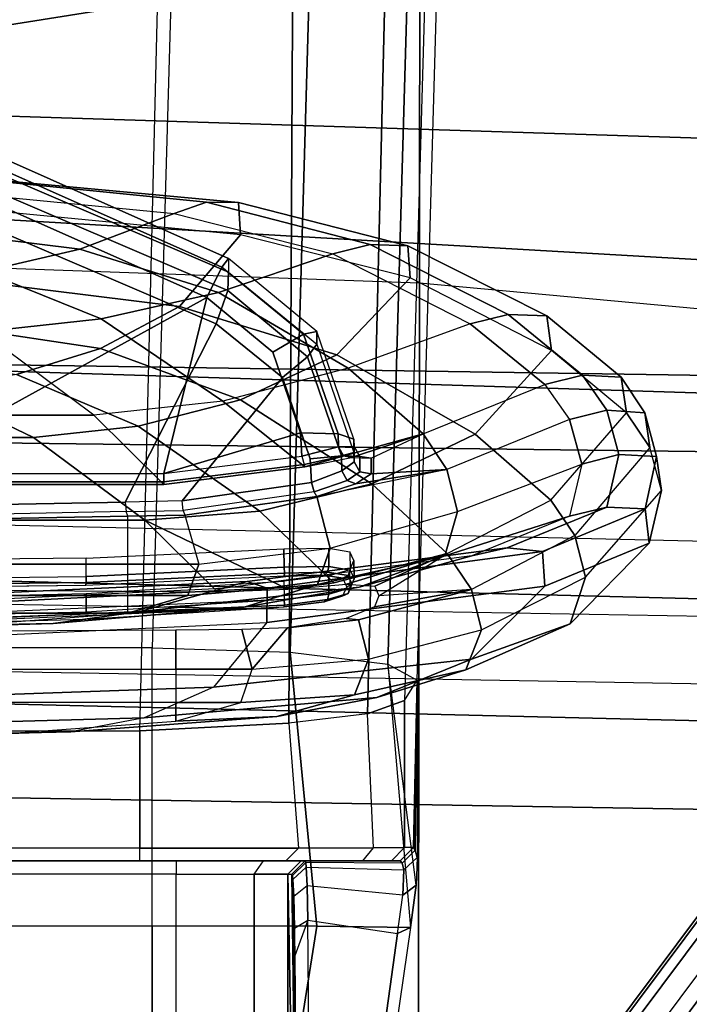
# Model space of a CAD drawing. Units: inches. Extents: x -21 to 130, y -6 to 116.
# Drawn here: x 31 to 32, y 109 to 110 of the extents above; entities that cross this region are included whole.
import ezdxf

# ---------------------------------------------------------------- set-up
doc = ezdxf.new("R2010")
doc.units = ezdxf.units.IN
doc.header["$MEASUREMENT"] = 0
for name, color, linetype in [('SEAT-BACK', 5, 'Continuous'), ('SEAT-BASE', 5, 'Continuous'), ('SEAT-FABRIC', 5, 'Continuous'), ('SEAT-FRAME', 5, 'Continuous'), ('SEAT-LUMBAR', 5, 'Continuous'), ('SEAT-SEATPAD', 5, 'Continuous')]:
    doc.layers.add(name, color=color, linetype=linetype)

# ---------------------------------------------------------------- blocks, each defined once
blk = doc.blocks.new('1LINO_CHAIR_STD_ARMS_1T')
at = {"layer": 'SEAT-BACK'}
for points in [[(-5.9541, 0, 17.9594), (-5.5665, 0, 18.8357), (-5.4804, 2.7023, 18.8284), (-5.8812, 2.7044, 17.9617)], [(-5.5665, 0, 18.8357), (-5.1886, 0, 19.8372), (-5.1038, 2.6969, 19.8263), (-5.4804, 2.7023, 18.8284)], [(-5.1886, 0, 19.8372), (-4.8703, 0, 20.899), (-4.8017, 2.6893, 20.8929), (-5.1038, 2.6969, 19.8263)], [(-4.8703, 0, 20.899), (-4.5378, 0, 23.0461), (-4.4934, 2.6749, 23.0441), (-4.8017, 2.6893, 20.8929)], [(-5.1357, 2.6688, 28.1906), (-5.1766, 0, 28.1944), (-5.8148, 0, 30.7166), (-5.7858, 2.669, 30.7112)], [(-4.6221, 2.6674, 25.6397), (-4.6869, 0, 25.6398), (-5.1766, 0, 28.1944), (-5.1357, 2.6688, 28.1906)], [(-4.4934, 2.6749, 23.0441), (-4.5378, 0, 23.0461), (-4.6869, 0, 25.6398), (-4.6221, 2.6674, 25.6397)]]:
    blk.add_3dface(points, dxfattribs=at)
at = {"layer": 'SEAT-BASE'}
for points in [[(-10.564, 8.2962, 3.6812), (-1.2252, 1.6271, 6.348), (-1.2567, 1.61, 6.4208), (-10.5961, 8.2789, 3.7558)], [(-1.2252, 1.6271, 6.348), (-1.1889, 1.7126, 4.5591), (-10.3646, 8.1882, 2.8643), (-10.564, 8.2962, 3.6812)], [(-10.5961, 8.2789, 3.7558), (-1.2567, 1.61, 6.4208), (-1.3038, 1.5544, 6.4564), (-10.6442, 8.2215, 3.7913)], [(-1.3038, 1.5544, 6.4564), (-10.6442, 8.2215, 3.7913), (-10.7601, 8.0619, 3.8045), (-1.4479, 1.356, 6.4769)], [(-1.1889, 1.7126, 4.5591), (-1.1911, 1.7095, 4.4861), (-10.2114, 8.0737, 2.8364), (-10.3646, 8.1882, 2.8643)], [(-1.1911, 1.7095, 4.4861), (-10.2114, 8.0737, 2.8364), (-10.2161, 8.0591, 2.805), (-1.1959, 1.6949, 4.4547)], [(-1.4479, 1.356, 6.4769), (-10.7601, 8.0619, 3.8045), (-10.8763, 7.9021, 3.809), (-1.5925, 1.157, 6.4838)], [(-1.1959, 1.6949, 4.4547), (-10.2161, 8.0591, 2.805), (-10.2336, 8.0316, 2.7922), (-1.2131, 1.6672, 4.4418)], [(-1.9605, 0.6385, 4.4418), (-1.2131, 1.6672, 4.4418), (-10.2336, 8.0316, 2.7922), (-10.8009, 7.2509, 2.7922)], [(-1.7371, 0.958, 6.4769), (-10.9924, 7.7422, 3.8045), (-10.8763, 7.9021, 3.809), (-1.5925, 1.157, 6.4838)], [(-1.8812, 0.7597, 6.4564), (-11.1083, 7.5827, 3.7913), (-10.9924, 7.7422, 3.8045), (-1.7371, 0.958, 6.4769)], [(-11.1481, 7.5192, 3.7558), (-1.9195, 0.6977, 6.4208), (-1.8812, 0.7597, 6.4564), (-11.1083, 7.5827, 3.7913)], [(-11.1546, 7.4833, 3.6812), (-1.9261, 0.6624, 6.348), (-1.9195, 0.6977, 6.4208), (-11.1481, 7.5192, 3.7558)], [(-11.1546, 7.4833, 3.6812), (-10.9903, 7.327, 2.8643), (-1.9962, 0.6015, 4.5591), (-1.9261, 0.6624, 6.348)], [(-10.9903, 7.327, 2.8643), (-10.8341, 7.2166, 2.8364), (-1.9939, 0.6046, 4.4861), (-1.9962, 0.6015, 4.5591)], [(-1.9815, 0.6136, 4.4547), (-10.8216, 7.2257, 2.805), (-10.8009, 7.2509, 2.7922), (-1.9605, 0.6385, 4.4418)], [(-1.9939, 0.6046, 4.4861), (-10.8341, 7.2166, 2.8364), (-10.8216, 7.2257, 2.805), (-1.9815, 0.6136, 4.4547)]]:
    blk.add_3dface(points, dxfattribs=at)
at = {"layer": 'SEAT-FABRIC'}
for points in [[(-5.7769, 3.878, 16.3316), (-6.0228, 1.947, 16.31), (-5.7561, 1.9464, 16.0151), (-5.4327, 4.0204, 16.003)], [(-5.0991, 3.878, 18.2598), (-5.6751, 3.878, 17.9504), (-5.8634, 1.9437, 17.8622), (-5.2773, 1.9432, 18.1743)], [(-3.6214, 1.9406, 18.5325), (-5.2773, 1.9432, 18.1743), (-5.0991, 3.878, 18.2598), (-3.5277, 3.878, 18.6104)], [(-5.2773, 1.9432, 18.1743), (-5.8634, 1.9437, 17.8622), (-5.9326, 0, 17.8305), (-5.3463, 0, 18.1435)], [(-3.66, 0, 18.505), (-5.3463, 0, 18.1435), (-5.2773, 1.9432, 18.1743), (-3.6214, 1.9406, 18.5325)]]:
    blk.add_3dface(points, dxfattribs=at)
at = {"layer": 'SEAT-FRAME'}
for points in [[(-4.9701, 2.3015, 24.5315), (-5.0341, 2.2843, 25.0983), (-5.0851, 2.2767, 25.1105), (-5.0205, 2.2942, 24.5425)], [(-4.9037, 2.1733, 25.0948), (-4.8422, 2.1888, 24.5146), (-4.9701, 2.3015, 24.5315), (-5.0341, 2.2843, 25.0983)], [(-4.8923, 2.2829, 23.8425), (-4.9701, 2.3015, 24.5315), (-5.0205, 2.2942, 24.5425), (-4.9431, 2.2773, 23.8503)], [(-4.7732, 2.1661, 23.8403), (-4.8422, 2.1888, 24.5146), (-4.9701, 2.3015, 24.5315), (-4.8923, 2.2829, 23.8425)], [(-5.0205, 2.2942, 24.5425), (-5.0851, 2.2767, 25.1105), (-5.089, 2.2205, 25.1103), (-5.0233, 2.2383, 24.5354)], [(-4.9431, 2.2773, 23.8503), (-5.0205, 2.2942, 24.5425), (-5.0233, 2.2383, 24.5354), (-4.9455, 2.2207, 23.8478)], [(-5.0851, 2.2767, 25.1105), (-5.1377, 2.2416, 25.5586), (-5.1409, 2.1846, 25.5629), (-5.089, 2.2205, 25.1103)], [(-5.0341, 2.2843, 25.0983), (-5.0852, 2.2495, 25.5508), (-5.1377, 2.2416, 25.5586), (-5.0851, 2.2767, 25.1105)], [(-4.9037, 2.1733, 25.0948), (-4.9558, 2.1378, 25.5615), (-5.0852, 2.2495, 25.5508), (-5.0341, 2.2843, 25.0983)], [(-4.8801, 2.1251, 23.2887), (-4.9431, 2.2773, 23.8503), (-4.9455, 2.2207, 23.8478), (-4.8854, 2.0731, 23.3074)], [(-4.8289, 2.1286, 23.2807), (-4.8923, 2.2829, 23.8425), (-4.9431, 2.2773, 23.8503), (-4.8801, 2.1251, 23.2887)], [(-4.7209, 2.0203, 23.3103), (-4.7732, 2.1661, 23.8403), (-4.8923, 2.2829, 23.8425), (-4.8289, 2.1286, 23.2806)], [(-5.0852, 2.2495, 25.5508), (-5.1772, 2.1388, 26.3656), (-5.2286, 2.1317, 26.3562), (-5.1377, 2.2416, 25.5586)], [(-5.0538, 2.0256, 26.3844), (-4.9558, 2.1378, 25.5615), (-5.0852, 2.2495, 25.5508), (-5.1772, 2.1388, 26.3656)], [(-5.1377, 2.2416, 25.5586), (-5.2286, 2.1317, 26.3562), (-5.2305, 2.0742, 26.3587), (-5.1409, 2.1846, 25.5629)], [(-5.0233, 2.2383, 24.5354), (-5.089, 2.2205, 25.1103), (-5.0751, 2.165, 25.11), (-5.0093, 2.1834, 24.5272)], [(-4.9455, 2.2207, 23.8478), (-5.0233, 2.2383, 24.5354), (-5.0093, 2.1834, 24.5272), (-4.9322, 2.165, 23.8449)], [(-5.089, 2.2205, 25.1103), (-5.1409, 2.1846, 25.5629), (-5.1269, 2.1285, 25.569), (-5.0751, 2.165, 25.11)], [(-4.8854, 2.0731, 23.3074), (-4.9455, 2.2207, 23.8478), (-4.9322, 2.165, 23.8449), (-4.8734, 2.0207, 23.3243)], [(-4.8236, 2.0201, 25.0915), (-4.7642, 2.035, 24.5005), (-4.8422, 2.1888, 24.5146), (-4.9037, 2.1733, 25.0948)], [(-4.7048, 2.0118, 23.8475), (-4.7642, 2.035, 24.5005), (-4.8422, 2.1888, 24.5146), (-4.7732, 2.1661, 23.8403)], [(-5.1409, 2.1846, 25.5629), (-5.2305, 2.0742, 26.3587), (-5.2169, 2.018, 26.3664), (-5.1269, 2.1285, 25.569)], [(-5.0013, 1.9835, 25.0869), (-4.9393, 1.9995, 24.5038), (-5.0092, 2.1834, 24.5272), (-5.0751, 2.165, 25.11)], [(-5.0092, 2.1834, 24.5272), (-4.9322, 2.165, 23.8449), (-4.8737, 1.9809, 23.8562), (-4.9393, 1.9995, 24.5038)], [(-4.8236, 2.0201, 25.0915), (-4.877, 1.9841, 25.5708), (-4.9558, 2.1378, 25.5615), (-4.9037, 2.1733, 25.0948)], [(-5.1269, 2.1285, 25.569), (-5.0751, 2.165, 25.11), (-5.0013, 1.9835, 25.0869), (-5.0542, 1.9484, 25.5591)], [(-4.9322, 2.165, 23.8449), (-4.8734, 2.0207, 23.3243), (-4.8272, 1.8539, 23.3801), (-4.8737, 1.9809, 23.8562)], [(-4.6643, 1.8798, 23.357), (-4.7048, 2.0118, 23.8475), (-4.7732, 2.1661, 23.8403), (-4.7209, 2.0203, 23.3103)], [(-5.2286, 2.1317, 26.3562), (-5.3323, 1.9257, 27.2971), (-5.334, 1.8703, 27.287), (-5.2305, 2.0742, 26.3587)], [(-5.1772, 2.1388, 26.3656), (-5.2847, 1.9291, 27.3173), (-5.3323, 1.9257, 27.2971), (-5.2286, 2.1317, 26.3562)], [(-5.1772, 2.1388, 26.3656), (-5.2847, 1.9291, 27.3173), (-5.1711, 1.8208, 27.3104), (-5.0538, 2.0256, 26.3844)], [(-5.1511, 1.8377, 26.375), (-5.0542, 1.9484, 25.5591), (-5.1269, 2.1285, 25.569), (-5.2169, 2.018, 26.3664)], [(-4.98, 1.8724, 26.3956), (-4.877, 1.9841, 25.5708), (-4.9558, 2.1378, 25.5615), (-5.0538, 2.0256, 26.3844)], [(-4.775, 1.717, 22.8037), (-4.8289, 2.1286, 23.2807), (-4.8801, 2.1251, 23.2887), (-4.8256, 1.7176, 22.8152)], [(-4.6794, 1.6383, 22.8645), (-4.7209, 2.0203, 23.3103), (-4.8289, 2.1286, 23.2806), (-4.775, 1.717, 22.8037)], [(-4.8256, 1.7176, 22.8152), (-4.8801, 2.1251, 23.2887), (-4.8854, 2.0731, 23.3074), (-4.8359, 1.6882, 22.8583)], [(-5.2305, 2.0742, 26.3587), (-5.334, 1.8703, 27.287), (-5.3204, 1.815, 27.2827), (-5.2169, 2.018, 26.3664)], [(-4.8359, 1.6882, 22.8583), (-4.8854, 2.0731, 23.3074), (-4.8734, 2.0207, 23.3243), (-4.8251, 1.6513, 22.8969)], [(-5.0538, 2.0256, 26.3844), (-5.1711, 1.8208, 27.3104), (-5.1044, 1.6783, 27.284), (-4.98, 1.8724, 26.3956)], [(-5.3204, 1.815, 27.2827), (-5.2169, 2.018, 26.3664), (-5.1511, 1.8377, 26.375), (-5.263, 1.6455, 27.2595)], [(-4.8734, 2.0207, 23.3243), (-4.8252, 1.6513, 22.897), (-4.7906, 1.5272, 22.9948), (-4.8272, 1.8539, 23.3801)], [(-4.634, 1.5354, 22.9504), (-4.6643, 1.8798, 23.357), (-4.7209, 2.0203, 23.3103), (-4.6794, 1.6383, 22.8645)], [(-4.9615, 1.7911, 25.222), (-4.8852, 1.8108, 24.4776), (-4.9393, 1.9995, 24.5038), (-5.0013, 1.9835, 25.0869)], [(-4.9393, 1.9995, 24.5038), (-4.8737, 1.9809, 23.8562), (-4.8314, 1.7924, 23.8664), (-4.8852, 1.8108, 24.4776)], [(-4.6899, 1.9395, 14.4973), (-6.1878, 1.9825, 14.3265), (-6.2138, 1.9396, 14.5328), (-4.7135, 1.8965, 14.7038)], [(-4.6597, 1.9211, 14.232), (-4.6899, 1.9395, 14.4973), (-6.1878, 1.9825, 14.3265), (-6.1674, 1.9646, 14.0603)], [(-5.0542, 1.9484, 25.5591), (-5.0013, 1.9835, 25.0869), (-4.9951, 1.8717, 25.3165), (-5.0179, 1.8717, 25.4819)], [(-4.9803, 1.8486, 25.254), (-4.9803, 1.8486, 25.254), (-4.9951, 1.8717, 25.3165), (-5.0013, 1.9835, 25.0869)], [(-5.0013, 1.9835, 25.0869), (-5.0013, 1.9835, 25.0869), (-4.9615, 1.7911, 25.222), (-4.9803, 1.8486, 25.254)], [(-4.8737, 1.9809, 23.8562), (-4.8272, 1.8539, 23.3801), (-4.7977, 1.6836, 23.4365), (-4.8314, 1.7924, 23.8664)], [(-4.6597, 1.9211, 14.232), (-4.6399, 1.8661, 14.0579), (-6.1497, 1.9025, 13.8743), (-6.1674, 1.9646, 14.0603)], [(-4.7135, 1.8965, 14.7038), (-6.2138, 1.9396, 14.5328), (-6.2394, 1.7951, 14.6862), (-4.7311, 1.7518, 14.8581)], [(-5.1022, 1.6519, 26.3798), (-5.0053, 1.7736, 25.5837), (-5.0542, 1.9484, 25.5591), (-5.1511, 1.8377, 26.375)], [(-5.0193, 1.8425, 25.5527), (-5.0193, 1.8425, 25.5527), (-5.0179, 1.8717, 25.4819), (-5.0542, 1.9484, 25.5591)], [(-5.0542, 1.9484, 25.5591), (-5.0542, 1.9484, 25.5591), (-5.0053, 1.7736, 25.5837), (-5.0193, 1.8425, 25.5527)], [(-4.6899, 1.9395, 14.4973), (-4.4275, 1.9395, 14.5173), (-4.3866, 1.9383, 14.5873), (-4.7135, 1.8965, 14.7038)], [(-4.3237, 1.9298, 14.6379), (-4.3237, 1.9298, 14.6379), (-4.3866, 1.9383, 14.5873), (-4.7135, 1.8965, 14.7038)], [(-4.4422, 1.9342, 14.4389), (-4.4422, 1.9211, 14.2494), (-4.6597, 1.9211, 14.232), (-4.6899, 1.9395, 14.4973)], [(-4.4385, 1.9369, 14.4788), (-4.4385, 1.9369, 14.4788), (-4.4422, 1.9342, 14.4389), (-4.6899, 1.9395, 14.4973)], [(-4.6899, 1.9395, 14.4973), (-4.6899, 1.9395, 14.4973), (-4.4275, 1.9395, 14.5173), (-4.4385, 1.9369, 14.4788)], [(-4.4385, 1.9369, 14.4788), (-4.4192, 1.9173, 14.4765), (-4.4092, 1.9199, 14.5115), (-4.4275, 1.9395, 14.5173)], [(-4.4092, 1.9199, 14.5115), (-4.4275, 1.9395, 14.5173), (-4.3866, 1.9383, 14.5873), (-4.3715, 1.9187, 14.5725)], [(-4.3148, 1.9107, 14.6158), (-4.3715, 1.9187, 14.5725), (-4.3866, 1.9383, 14.5873), (-4.3237, 1.9298, 14.6379)], [(-5.3323, 1.9257, 27.2971), (-5.3962, 1.6752, 27.8636), (-5.3966, 1.628, 27.8355), (-5.334, 1.8703, 27.287)], [(-5.2847, 1.9291, 27.3173), (-5.3485, 1.678, 27.8825), (-5.3962, 1.6752, 27.8636), (-5.3323, 1.9257, 27.2971)], [(-5.2847, 1.9291, 27.3173), (-5.3485, 1.678, 27.8824), (-5.2423, 1.5881, 27.8495), (-5.1711, 1.8208, 27.3104)], [(-4.7135, 1.8965, 14.7038), (-4.3237, 1.9298, 14.6379), (-4.3257, 1.7912, 14.8555), (-4.7311, 1.7518, 14.8581)], [(-4.4225, 1.9145, 14.4402), (-4.4422, 1.9342, 14.4389), (-4.4385, 1.9369, 14.4788), (-4.4192, 1.9173, 14.4765)], [(-4.4422, 1.9211, 14.2494), (-4.4225, 1.9015, 14.2508), (-4.4225, 1.9145, 14.4402), (-4.4422, 1.9342, 14.4389)], [(-4.3237, 1.9298, 14.6379), (-3.9972, 1.8825, 14.7554), (-3.9984, 1.7395, 14.893), (-4.3257, 1.7912, 14.8555)], [(-4.3148, 1.9107, 14.6158), (-4.3237, 1.9298, 14.6379), (-3.9972, 1.8825, 14.7554), (-3.9912, 1.8657, 14.7263)], [(-4.4418, 1.8753, 14.0902), (-4.6399, 1.8661, 14.0579), (-4.6597, 1.9211, 14.232), (-4.4422, 1.9211, 14.2494)], [(-4.4225, 1.8595, 14.1024), (-4.4418, 1.8753, 14.0902), (-4.4422, 1.9211, 14.2494), (-4.4225, 1.9015, 14.2508)], [(-4.4225, 1.7741, 14.4402), (-4.4225, 1.9145, 14.4402), (-4.4192, 1.9173, 14.4765), (-4.4201, 1.7748, 14.471)], [(-4.4225, 1.7679, 14.2019), (-4.4225, 1.9015, 14.2508), (-4.4225, 1.9145, 14.4402), (-4.4225, 1.7741, 14.4402)], [(-4.4192, 1.9173, 14.4765), (-4.4201, 1.7748, 14.471), (-4.413, 1.7755, 14.5008), (-4.4092, 1.9199, 14.5115)], [(-4.413, 1.7755, 14.5008), (-4.4092, 1.9199, 14.5115), (-4.3715, 1.9187, 14.5725), (-4.3855, 1.7768, 14.5552)], [(-4.3715, 1.9187, 14.5725), (-4.3855, 1.7768, 14.5552), (-4.3348, 1.7779, 14.6041), (-4.3148, 1.9107, 14.6158)], [(-3.9912, 1.8657, 14.7263), (-3.9952, 1.781, 14.725), (-4.3348, 1.7779, 14.6041), (-4.3148, 1.9107, 14.6158)], [(-4.626, 1.7498, 13.9355), (-6.1427, 1.7577, 13.7409), (-6.1497, 1.9025, 13.8743), (-4.6399, 1.8661, 14.0579)], [(-4.4225, 1.8595, 14.1024), (-4.4225, 1.8595, 14.1024), (-4.4225, 1.7679, 14.2019), (-4.4225, 1.9015, 14.2508)], [(-5.334, 1.8703, 27.287), (-5.3966, 1.628, 27.8355), (-5.3802, 1.5798, 27.8127), (-5.3204, 1.815, 27.2827)], [(-5.0193, 1.8425, 25.5527), (-5.0179, 1.8717, 25.4819), (-5.0206, 1.8547, 25.4815), (-5.0214, 1.8308, 25.5416)], [(-5.0179, 1.8717, 25.4819), (-4.9951, 1.8717, 25.3165), (-4.9979, 1.8548, 25.3161), (-5.0206, 1.8547, 25.4815)], [(-4.9951, 1.8717, 25.3165), (-4.9803, 1.8487, 25.2541), (-4.985, 1.836, 25.2632), (-4.9979, 1.8548, 25.3161)], [(-4.626, 1.7498, 13.9355), (-4.4414, 1.7641, 13.9609), (-4.4418, 1.8753, 14.0902), (-4.6399, 1.8661, 14.0579)], [(-4.4414, 1.7641, 13.9609), (-4.4225, 1.7454, 13.9716), (-4.4225, 1.8595, 14.1024), (-4.4418, 1.8753, 14.0902)], [(-5.0206, 1.8547, 25.4815), (-4.9979, 1.8548, 25.3161), (-5.0128, 1.8465, 25.3141), (-5.0355, 1.8464, 25.4794)], [(-5.0214, 1.8308, 25.5416), (-5.0206, 1.8547, 25.4815), (-5.0355, 1.8464, 25.4794), (-5.0349, 1.8233, 25.5363)], [(-4.9979, 1.8548, 25.3161), (-4.985, 1.836, 25.2632), (-4.9993, 1.8284, 25.2644), (-5.0128, 1.8465, 25.3141)], [(-4.8272, 1.8539, 23.3801), (-4.7906, 1.5272, 22.9948), (-4.7733, 1.4009, 23.0947), (-4.7977, 1.6836, 23.4365)], [(-4.4225, 1.7454, 13.9716), (-4.4225, 1.712, 14.0742), (-4.4225, 1.7679, 14.2019), (-4.4225, 1.8595, 14.1024)], [(-5.263, 1.6455, 27.2595), (-5.1511, 1.8377, 26.375), (-5.1022, 1.6519, 26.3798), (-5.224, 1.4717, 27.2305)], [(-5.2055, 1.7912, 25.4521), (-5.1866, 1.7911, 25.2928), (-5.0263, 1.8458, 25.3131), (-5.046, 1.8458, 25.4776)], [(-5.046, 1.8458, 25.4776), (-5.2055, 1.7912, 25.452), (-5.2015, 1.7715, 25.5077), (-5.0543, 1.8227, 25.5325)], [(-5.1866, 1.7911, 25.2929), (-5.0263, 1.8458, 25.3131), (-5.0215, 1.8275, 25.263), (-5.1679, 1.7776, 25.2443)], [(-5.0355, 1.8464, 25.4794), (-5.046, 1.8458, 25.4776), (-5.0543, 1.8227, 25.5325), (-5.0349, 1.8233, 25.5363)], [(-5.0128, 1.8465, 25.3141), (-5.0263, 1.8458, 25.3131), (-5.046, 1.8458, 25.4776), (-5.0355, 1.8464, 25.4794)], [(-5.0263, 1.8458, 25.3131), (-5.0128, 1.8465, 25.3141), (-4.9993, 1.8284, 25.2644), (-5.0215, 1.8275, 25.263)], [(-5.0053, 1.7736, 25.5837), (-5.0193, 1.8425, 25.5527), (-5.0214, 1.8308, 25.5416), (-5.0087, 1.7722, 25.5694)], [(-4.985, 1.836, 25.2632), (-4.9681, 1.7873, 25.2349), (-4.9819, 1.7832, 25.239), (-4.9993, 1.8284, 25.2644)], [(-4.9803, 1.8487, 25.2541), (-4.9615, 1.7911, 25.222), (-4.9681, 1.7873, 25.2349), (-4.985, 1.836, 25.2632)], [(-4.8578, 1.8091, 25.5104), (-4.8849, 1.8087, 25.5068), (-4.8793, 1.8401, 25.4414), (-4.8524, 1.8406, 25.4449)], [(-4.8396, 1.8463, 25.3293), (-4.8665, 1.8458, 25.3263), (-4.8793, 1.8401, 25.4414), (-4.8524, 1.8406, 25.4449)], [(-4.8261, 1.8406, 25.2138), (-4.8531, 1.8401, 25.2112), (-4.8665, 1.8458, 25.3263), (-4.8396, 1.8463, 25.3293)], [(-4.8578, 1.8091, 25.5104), (-4.8524, 1.8406, 25.4449), (-4.8443, 1.8375, 25.4455), (-4.8493, 1.8072, 25.5088)], [(-4.8261, 1.8406, 25.2138), (-4.8531, 1.8401, 25.2112), (-4.8439, 1.8087, 25.1462), (-4.8167, 1.8091, 25.1488)], [(-4.8524, 1.8406, 25.4449), (-4.8396, 1.8463, 25.3293), (-4.8315, 1.8432, 25.3302), (-4.8443, 1.8375, 25.4455)], [(-4.8493, 1.8072, 25.5088), (-4.8443, 1.8375, 25.4455), (-4.8404, 1.8298, 25.4452), (-4.8449, 1.8018, 25.5034)], [(-4.8443, 1.8375, 25.4455), (-4.8315, 1.8432, 25.3302), (-4.8277, 1.8355, 25.3307), (-4.8404, 1.8298, 25.4452)], [(-4.8396, 1.8463, 25.3293), (-4.8261, 1.8406, 25.2138), (-4.8181, 1.8375, 25.2151), (-4.8315, 1.8432, 25.3302)], [(-4.8315, 1.8432, 25.3302), (-4.8181, 1.8375, 25.2151), (-4.8144, 1.8298, 25.2163), (-4.8277, 1.8355, 25.3307)], [(-4.8261, 1.8406, 25.2138), (-4.8167, 1.8091, 25.1488), (-4.8088, 1.8072, 25.1522), (-4.8181, 1.8375, 25.2151)], [(-4.8181, 1.8375, 25.2151), (-4.8088, 1.8072, 25.1522), (-4.8057, 1.8018, 25.1585), (-4.8144, 1.8298, 25.2163)], [(-5.1711, 1.8208, 27.3104), (-5.2423, 1.5881, 27.8495), (-5.1803, 1.4709, 27.7881), (-5.1044, 1.6783, 27.284)], [(-5.0543, 1.8227, 25.5325), (-5.2015, 1.7715, 25.5077), (-5.1748, 1.7262, 25.5349), (-5.0554, 1.7672, 25.5557)], [(-5.1679, 1.7776, 25.2443), (-5.0215, 1.8275, 25.263), (-5.0171, 1.7813, 25.2363), (-5.1373, 1.7402, 25.2208)], [(-5.0349, 1.8233, 25.5363), (-5.0543, 1.8227, 25.5325), (-5.0554, 1.7672, 25.5557), (-5.0209, 1.769, 25.5616)], [(-5.0087, 1.7722, 25.5694), (-5.0214, 1.8308, 25.5416), (-5.0349, 1.8233, 25.5363), (-5.0209, 1.769, 25.5616)], [(-5.0215, 1.8275, 25.263), (-4.9993, 1.8284, 25.2644), (-4.9819, 1.7832, 25.239), (-5.0171, 1.7813, 25.2363)], [(-5.3802, 1.5798, 27.8127), (-5.3204, 1.815, 27.2827), (-5.263, 1.6455, 27.2595), (-5.3274, 1.4402, 27.7493)], [(-4.9339, 1.5956, 25.1886), (-4.8613, 1.6164, 24.4493), (-4.8852, 1.8108, 24.4776), (-4.9615, 1.7911, 25.222)], [(-4.8852, 1.8108, 24.4776), (-4.8314, 1.7924, 23.8664), (-4.8149, 1.6001, 23.8762), (-4.8613, 1.6164, 24.4493)], [(-4.8567, 1.7428, 25.5407), (-4.8842, 1.7424, 25.5372), (-4.8849, 1.8087, 25.5068), (-4.8578, 1.8091, 25.5104)], [(-4.8567, 1.7428, 25.5407), (-4.8578, 1.8091, 25.5104), (-4.8493, 1.8072, 25.5088), (-4.848, 1.7432, 25.5383)], [(-4.848, 1.7432, 25.5383), (-4.8493, 1.8072, 25.5088), (-4.8449, 1.8018, 25.5034), (-4.8435, 1.7428, 25.5304)], [(-4.8167, 1.8091, 25.1488), (-4.8439, 1.8087, 25.1462), (-4.8363, 1.7424, 25.1168), (-4.8088, 1.7428, 25.1195)], [(-4.8167, 1.8091, 25.1488), (-4.8088, 1.7428, 25.1195), (-4.8008, 1.7432, 25.1238), (-4.8088, 1.8072, 25.1522)], [(-4.8088, 1.8072, 25.1522), (-4.8008, 1.7432, 25.1238), (-4.7982, 1.7428, 25.1325), (-4.8057, 1.8018, 25.1585)], [(-4.7311, 1.7518, 14.8581), (-6.2394, 1.7951, 14.6862), (-6.2573, 1.5912, 14.7422), (-4.7377, 1.5475, 14.9154)], [(-4.8314, 1.7924, 23.8664), (-4.7977, 1.6836, 23.4365), (-4.7888, 1.5114, 23.4937), (-4.8149, 1.6001, 23.8762)], [(-5.3136, 1.6605, 25.4347), (-5.2934, 1.6605, 25.2664), (-5.1866, 1.7911, 25.2928), (-5.2055, 1.7912, 25.4521)], [(-5.2055, 1.7912, 25.452), (-5.3136, 1.6605, 25.4347), (-5.3008, 1.6505, 25.491), (-5.2015, 1.7715, 25.5077)], [(-5.2934, 1.6605, 25.2664), (-5.1866, 1.7911, 25.2929), (-5.1679, 1.7776, 25.2443), (-5.2662, 1.6592, 25.2176)], [(-5.2662, 1.6592, 25.2176), (-5.1679, 1.7776, 25.2443), (-5.1373, 1.7402, 25.2208), (-5.2169, 1.6424, 25.1976)], [(-5.0171, 1.7813, 25.2363), (-4.9819, 1.7832, 25.239), (-4.9548, 1.592, 25.2058), (-5.1373, 1.7402, 25.2208)], [(-4.9819, 1.7832, 25.239), (-4.9681, 1.7873, 25.2349), (-4.9408, 1.5931, 25.2014), (-4.9548, 1.592, 25.2058)], [(-4.9408, 1.5931, 25.2014), (-4.9339, 1.5956, 25.1886), (-4.9615, 1.7911, 25.222), (-4.9681, 1.7873, 25.2349)], [(-4.7311, 1.7518, 14.8581), (-4.3257, 1.7912, 14.8555), (-4.3265, 1.5475, 14.9405), (-4.7377, 1.5475, 14.9154)], [(-4.3855, 1.7768, 14.5552), (-4.3695, 1.7571, 14.5442), (-4.3231, 1.7583, 14.5887), (-4.3348, 1.7779, 14.6041)], [(-3.9907, 1.7613, 14.7063), (-3.9952, 1.781, 14.725), (-4.3348, 1.7779, 14.6041), (-4.2819, 1.7588, 14.6087)], [(-4.2819, 1.7588, 14.6087), (-4.2819, 1.7588, 14.6087), (-4.3231, 1.7583, 14.5887), (-4.3348, 1.7779, 14.6041)], [(-4.3257, 1.7912, 14.8555), (-3.9984, 1.7395, 14.893), (-3.9988, 1.5475, 14.9434), (-4.3265, 1.5475, 14.9405)], [(-5.2015, 1.7715, 25.5077), (-5.3008, 1.6505, 25.491), (-5.2557, 1.6282, 25.5209), (-5.1748, 1.7262, 25.5349)], [(-5.0554, 1.7672, 25.5557), (-5.1748, 1.7262, 25.5349), (-5.2557, 1.6282, 25.5209), (-4.9953, 1.5645, 25.5661)], [(-5.0817, 1.4612, 26.3808), (-4.9792, 1.5645, 25.5878), (-5.0053, 1.7736, 25.5837), (-5.1022, 1.6519, 26.3798)], [(-5.0209, 1.769, 25.5616), (-5.0209, 1.769, 25.5616), (-5.0554, 1.7672, 25.5557), (-4.9953, 1.5645, 25.5661)], [(-5.0087, 1.7722, 25.5694), (-4.9829, 1.5645, 25.5737), (-4.9953, 1.5645, 25.5661), (-5.0209, 1.769, 25.5616)], [(-5.0053, 1.7736, 25.5837), (-4.9792, 1.5645, 25.5878), (-4.9829, 1.5645, 25.5737), (-5.0087, 1.7722, 25.5694)], [(-4.4412, 1.5291, 13.8824), (-4.6149, 1.5291, 13.8642), (-4.626, 1.7498, 13.9355), (-4.4414, 1.7641, 13.9609)], [(-4.4225, 1.5291, 13.9021), (-4.4412, 1.5291, 13.8824), (-4.4414, 1.7641, 13.9609), (-4.4225, 1.7454, 13.9716)], [(-4.4029, 1.7544, 14.4407), (-4.4225, 1.7741, 14.4402), (-4.4201, 1.7748, 14.471), (-4.4009, 1.7551, 14.4667)], [(-4.4225, 1.7679, 14.2019), (-4.4029, 1.7482, 14.2025), (-4.4029, 1.7544, 14.4407), (-4.4225, 1.7741, 14.4402)], [(-4.403, 1.6983, 14.0883), (-4.4225, 1.712, 14.0742), (-4.4225, 1.7679, 14.2019), (-4.4029, 1.7482, 14.2025)], [(-4.4201, 1.7748, 14.471), (-4.4009, 1.7551, 14.4667), (-4.3947, 1.7558, 14.4939), (-4.413, 1.7755, 14.5008)], [(-4.3947, 1.7558, 14.4939), (-4.413, 1.7755, 14.5008), (-4.3855, 1.7768, 14.5552), (-4.3695, 1.7571, 14.5442)], [(-3.0368, 1.7643, 14.8303), (-2.3173, 1.7482, 14.2207), (-4.4029, 1.7482, 14.2025), (-3.5013, 1.7655, 14.8702)], [(-4.4029, 1.7544, 14.4407), (-3.5973, 1.7646, 14.838), (-3.5013, 1.7655, 14.8702), (-4.4029, 1.7482, 14.2025)], [(-4.4009, 1.7551, 14.4667), (-3.6948, 1.7638, 14.8054), (-3.5973, 1.7646, 14.838), (-4.4029, 1.7544, 14.4407)], [(-3.9907, 1.7613, 14.7063), (-4.3947, 1.7558, 14.4939), (-4.4009, 1.7551, 14.4667), (-3.6948, 1.7638, 14.8054)], [(-4.6149, 1.5291, 13.8642), (-6.1479, 1.5667, 13.6917), (-6.1427, 1.7577, 13.7409), (-4.626, 1.7498, 13.9355)], [(-2.3182, 1.6983, 14.1065), (-4.403, 1.6983, 14.0883), (-4.4029, 1.7482, 14.2025), (-2.3173, 1.7482, 14.2207)], [(-4.3695, 1.7571, 14.5442), (-4.2819, 1.7588, 14.6087), (-3.9907, 1.7613, 14.7063), (-4.3947, 1.7558, 14.4939)], [(-4.3231, 1.7583, 14.5887), (-4.3231, 1.7583, 14.5887), (-4.3695, 1.7571, 14.5442), (-4.2819, 1.7588, 14.6087)], [(-5.1373, 1.7402, 25.2208), (-4.9548, 1.592, 25.2058), (-4.9531, 1.5075, 25.1905), (-5.2169, 1.6424, 25.1976)], [(-4.843, 1.4495, 25.5629), (-4.8704, 1.4495, 25.5593), (-4.8842, 1.7424, 25.5372), (-4.8567, 1.7428, 25.5407)], [(-4.843, 1.4495, 25.5629), (-4.8567, 1.7428, 25.5407), (-4.848, 1.7432, 25.5383), (-4.8342, 1.4496, 25.5605)], [(-4.8342, 1.4496, 25.5605), (-4.848, 1.7432, 25.5383), (-4.8435, 1.7428, 25.5304), (-4.8298, 1.4492, 25.5526)], [(-4.7905, 1.4495, 25.101), (-4.818, 1.4495, 25.0983), (-4.8363, 1.7424, 25.1168), (-4.8088, 1.7428, 25.1195)], [(-4.8088, 1.7428, 25.1195), (-4.7833, 1.1549, 25.0849), (-4.7752, 1.1547, 25.0892), (-4.8008, 1.7432, 25.1238)], [(-4.8008, 1.7432, 25.1238), (-4.7752, 1.1547, 25.0892), (-4.7727, 1.1543, 25.0979), (-4.7982, 1.7428, 25.1325)], [(-4.4225, 1.5829, 14.0217), (-4.4225, 1.5291, 13.9021), (-4.4225, 1.7454, 13.9716), (-4.4225, 1.712, 14.0742)], [(-4.7972, 1.1549, 22.5807), (-4.8256, 1.7176, 22.8152), (-4.8359, 1.6882, 22.8583), (-4.8108, 1.1486, 22.6302)], [(-4.7482, 1.1469, 22.5666), (-4.775, 1.717, 22.8037), (-4.8256, 1.7176, 22.8152), (-4.7972, 1.1549, 22.5807)], [(-4.6794, 1.6383, 22.8645), (-4.6608, 1.1059, 22.6398), (-4.7482, 1.1469, 22.5666), (-4.775, 1.717, 22.8037)], [(-4.4225, 1.5829, 14.0217), (-4.403, 1.5829, 14.0414), (-4.403, 1.6983, 14.0883), (-4.4225, 1.712, 14.0742)], [(-2.3186, 1.5829, 14.0596), (-4.403, 1.5829, 14.0414), (-4.403, 1.6983, 14.0883), (-2.3182, 1.6983, 14.1065)], [(-5.3962, 1.6752, 27.8636), (-5.4417, 1.1851, 28.2782), (-5.443, 1.1634, 28.2309), (-5.3966, 1.628, 27.8355)], [(-5.3485, 1.678, 27.8825), (-5.3956, 1.187, 28.2999), (-5.4417, 1.1851, 28.2782), (-5.3962, 1.6752, 27.8636)], [(-5.3485, 1.678, 27.8824), (-5.3956, 1.187, 28.2999), (-5.2986, 1.134, 28.253), (-5.2423, 1.5881, 27.8495)], [(-4.8108, 1.1486, 22.6302), (-4.8359, 1.6882, 22.8583), (-4.8251, 1.6513, 22.8969), (-4.8004, 1.1274, 22.6779)], [(-4.7977, 1.6836, 23.4365), (-4.7733, 1.4009, 23.0947), (-4.7711, 1.2743, 23.1955), (-4.7888, 1.5114, 23.4937)], [(-5.6508, 0.8623, 25.4302), (-5.3008, 1.6505, 25.491), (-5.3136, 1.6605, 25.4347), (-5.6636, 0.8722, 25.374)], [(-5.3136, 1.6605, 25.4347), (-5.2934, 1.6605, 25.2664), (-5.6307, 0.8722, 25.1), (-5.6636, 0.8722, 25.374)], [(-5.6307, 0.8722, 25.1), (-5.2934, 1.6605, 25.2664), (-5.2662, 1.6592, 25.2176), (-5.6037, 0.8701, 25.0509)], [(-5.6058, 0.8398, 25.4601), (-5.2557, 1.6282, 25.5209), (-5.3008, 1.6505, 25.491), (-5.6508, 0.8623, 25.4302)], [(-5.6037, 0.8701, 25.0509), (-5.2662, 1.6592, 25.2176), (-5.2169, 1.6424, 25.1976), (-5.5543, 0.8527, 25.031)], [(-5.224, 1.4717, 27.2305), (-5.1022, 1.6519, 26.3798), (-5.0817, 1.4612, 26.3808), (-5.205, 1.2952, 27.198)], [(-4.8252, 1.6513, 22.897), (-4.8004, 1.1274, 22.6779), (-4.7723, 1.0569, 22.7969), (-4.7906, 1.5272, 22.9948)], [(-5.2169, 1.6424, 25.1976), (-4.9531, 1.5075, 25.1905), (-4.9485, 1.2703, 25.1474), (-5.5543, 0.8527, 25.031)], [(-5.3274, 1.4402, 27.7493), (-5.263, 1.6455, 27.2595), (-5.224, 1.4717, 27.2305), (-5.294, 1.2979, 27.6788)], [(-4.634, 1.5354, 22.9504), (-4.6209, 1.05, 22.7446), (-4.6608, 1.1059, 22.6398), (-4.6794, 1.6383, 22.8645)], [(-5.6058, 0.8398, 25.4601), (-4.9953, 0.8735, 25.5661), (-4.9953, 1.1546, 25.5661), (-5.2557, 1.6282, 25.5209)], [(-5.3966, 1.628, 27.8355), (-5.443, 1.1634, 28.2309), (-5.4228, 1.137, 28.1892), (-5.3802, 1.5798, 27.8127)], [(-5.2557, 1.6282, 25.5209), (-5.2557, 1.6282, 25.5209), (-4.9953, 1.1546, 25.5661), (-4.9953, 1.5645, 25.5661)], [(-4.9339, 1.5956, 25.1886), (-4.8613, 1.6164, 24.4493), (-4.8613, 1.5114, 24.4493), (-4.9323, 1.5114, 25.1733)], [(-4.8613, 1.6164, 24.4493), (-4.8149, 1.6001, 23.8762), (-4.8149, 1.5114, 23.8762), (-4.8613, 1.5114, 24.4493)], [(-4.7377, 1.5475, 14.9154), (-4.7377, -1.5475, 14.9154), (-6.2573, -1.5912, 14.7422), (-6.2573, 1.5912, 14.7422)], [(-5.2423, 1.5881, 27.8495), (-5.2986, 1.134, 28.253), (-5.2412, 1.063, 28.1691), (-5.1803, 1.4709, 27.7881)], [(-4.9408, 1.5931, 25.2014), (-4.9548, 1.592, 25.2058), (-4.9531, 1.5075, 25.1905), (-4.9392, 1.5089, 25.1861)], [(-4.9323, 1.5114, 25.1733), (-4.9392, 1.5089, 25.1861), (-4.9408, 1.5931, 25.2014), (-4.9339, 1.5956, 25.1886)], [(-4.8149, 1.6001, 23.8762), (-4.8149, 1.6001, 23.8762), (-4.7888, 1.5114, 23.4937), (-4.8149, 1.5114, 23.8762)], [(-5.4227, 1.137, 28.1892), (-5.3802, 1.5798, 27.8127), (-5.3274, 1.4402, 27.7493), (-5.3755, 1.0499, 28.103)], [(-4.403, 1.5829, 14.0414), (-4.403, -1.5829, 14.0414), (-4.4225, -1.5829, 14.0217), (-4.4225, 1.5829, 14.0217)], [(-4.4225, -1.5829, 14.0217), (-4.4225, 1.5829, 14.0217), (-4.4225, 1.5291, 13.9021), (-4.4225, -1.5291, 13.9021)], [(-2.3186, -1.5829, 14.0596), (-2.3186, 1.5829, 14.0596), (-4.403, 1.5829, 14.0414), (-4.403, -1.5829, 14.0414)], [(-4.6149, -1.5291, 13.8642), (-4.6149, 1.5291, 13.8642), (-6.1479, 1.5667, 13.6917), (-6.1479, -1.5667, 13.6917)], [(-4.9792, 1.5645, 25.5878), (-5.0817, 1.4612, 26.3808), (-5.0817, 1.1546, 26.3808), (-4.9792, 1.1546, 25.5878)], [(-4.9829, 1.5645, 25.5737), (-4.9829, 1.1546, 25.5737), (-4.9953, 1.1546, 25.5661), (-4.9953, 1.5645, 25.5661)], [(-4.9792, 1.5645, 25.5878), (-4.9792, 1.1546, 25.5878), (-4.9829, 1.1546, 25.5737), (-4.9829, 1.5645, 25.5737)], [(-4.3265, -1.5476, 14.9405), (-4.3265, 1.5475, 14.9405), (-4.7377, 1.5475, 14.9154), (-4.7377, -1.5475, 14.9154)], [(-3.9988, 1.5475, 14.9434), (-3.9988, -1.5476, 14.9434), (-4.3265, -1.5476, 14.9405), (-4.3265, 1.5475, 14.9405)], [(-4.7906, 1.5272, 22.9948), (-4.7723, 1.0569, 22.7969), (-4.7616, 0.9856, 22.9184), (-4.7733, 1.4009, 23.0947)], [(-4.4412, 1.5291, 13.8824), (-4.4412, -1.5291, 13.8824), (-4.6149, -1.5291, 13.8642), (-4.6149, 1.5291, 13.8642)], [(-4.4225, -1.5291, 13.9021), (-4.4225, 1.5291, 13.9021), (-4.4412, 1.5291, 13.8824), (-4.4412, -1.5291, 13.8824)], [(-4.9531, 1.5075, 25.1905), (-4.9392, 1.5089, 25.1861), (-4.9345, 1.2718, 25.143), (-4.9485, 1.2703, 25.1474)], [(-4.9345, 1.2718, 25.143), (-4.9277, 1.2743, 25.1303), (-4.9323, 1.5114, 25.1733), (-4.9392, 1.5089, 25.1861)], [(-4.8613, 1.5114, 24.4493), (-4.9323, 1.5114, 25.1733), (-4.9277, 1.2743, 25.1303), (-4.8613, 1.2743, 24.4493)], [(-4.8149, 1.5114, 23.8762), (-4.8613, 1.5114, 24.4493), (-4.8613, 1.2743, 24.4493), (-4.8149, 1.2743, 23.8762)], [(-4.7888, 1.5114, 23.4937), (-4.8149, 1.5114, 23.8762), (-4.8149, 1.2743, 23.8762), (-4.7888, 1.2743, 23.4937)], [(-4.7888, 1.5114, 23.4937), (-4.7888, 1.5114, 23.4937), (-4.7888, 1.2743, 23.4937), (-4.7711, 1.2743, 23.1955)], [(-5.294, 1.2979, 27.6788), (-5.224, 1.4717, 27.2305), (-5.205, 1.2952, 27.198), (-5.2733, 1.1546, 27.6057)], [(-5.0817, 1.4612, 26.3808), (-5.205, 1.2952, 27.198), (-5.205, 1.1546, 27.198), (-5.0817, 1.1546, 26.3808)], [(-4.867, 1.1549, 25.5766), (-4.8396, 1.1549, 25.5802), (-4.843, 1.4495, 25.5629), (-4.8704, 1.4495, 25.5593)], [(-4.8396, 1.1549, 25.5802), (-4.843, 1.4495, 25.5629), (-4.8342, 1.4496, 25.5605), (-4.8308, 1.1547, 25.5778)], [(-4.8308, 1.1547, 25.5778), (-4.8342, 1.4496, 25.5605), (-4.8298, 1.4492, 25.5526), (-4.8263, 1.1543, 25.5699)], [(-4.7833, 1.1549, 25.0849), (-4.8108, 1.1549, 25.0823), (-4.818, 1.4495, 25.0983), (-4.7905, 1.4495, 25.101)], [(-5.3755, 1.0499, 28.103), (-5.3274, 1.4402, 27.7493), (-5.294, 1.2979, 27.6788), (-5.3483, 0.9618, 28.0091)], [(-4.7733, 1.4009, 23.0947), (-4.7616, 0.9856, 22.9184), (-4.7628, 0.9144, 23.0405), (-4.7711, 1.2743, 23.1955)]]:
    blk.add_3dface(points, dxfattribs=at)
for points, invisible_edges in [([(-4.8404, 1.8298, 25.4452), (-4.8144, 1.8298, 25.2163), (-4.8277, 1.8355, 25.3307)], 1), ([(-4.8404, 1.8298, 25.4452), (-4.8144, 1.8298, 25.2163), (-4.8057, 1.8018, 25.1585), (-4.8449, 1.8018, 25.5034)], 5), ([(-4.8449, 1.8018, 25.5034), (-4.8057, 1.8018, 25.1585), (-4.7982, 1.7428, 25.1325), (-4.8435, 1.7428, 25.5304)], 5), ([(-4.8298, 1.4492, 25.5526), (-4.7799, 1.4492, 25.114), (-4.7982, 1.7428, 25.1325), (-4.8435, 1.7428, 25.5304)], 5), ([(-4.8263, 1.1543, 25.5699), (-4.7727, 1.1543, 25.0979), (-4.7799, 1.4492, 25.114), (-4.8298, 1.4492, 25.5526)], 5)]:
    blk.add_3dface(points, dxfattribs=dict(at, invisible_edges=invisible_edges))
at = {"layer": 'SEAT-LUMBAR'}
for points in [[(-4.7792, 1.8527, 25.0885), (-4.7206, 1.8678, 24.488), (-4.7642, 2.035, 24.5005), (-4.8236, 2.0201, 25.0915)], [(-4.668, 1.8469, 23.8573), (-4.7206, 1.8678, 24.488), (-4.7642, 2.035, 24.5005), (-4.7048, 2.0118, 23.8475)], [(-4.8144, 1.8829, 25.3319), (-4.8144, 1.8829, 25.3319), (-4.877, 1.9841, 25.5708), (-4.8236, 2.0201, 25.0915)], [(-4.8236, 2.0201, 25.0915), (-4.8236, 2.0201, 25.0915), (-4.8144, 1.8829, 25.3319), (-4.7983, 1.8767, 25.2125)], [(-4.7983, 1.8767, 25.2125), (-4.7809, 1.8347, 25.1284), (-4.7792, 1.8527, 25.0885), (-4.8236, 2.0201, 25.0915)], [(-4.6359, 1.7318, 23.4066), (-4.668, 1.8469, 23.8573), (-4.7048, 2.0118, 23.8475), (-4.6643, 1.8798, 23.357)], [(-4.9395, 1.7068, 26.404), (-4.8339, 1.8165, 25.579), (-4.877, 1.9841, 25.5708), (-4.98, 1.8724, 26.3956)], [(-4.8287, 1.877, 25.4516), (-4.8287, 1.877, 25.4516), (-4.8144, 1.8829, 25.3319), (-4.877, 1.9841, 25.5708)], [(-4.8316, 1.8351, 25.5375), (-4.8316, 1.8351, 25.5375), (-4.8287, 1.877, 25.4516), (-4.877, 1.9841, 25.5708)], [(-4.877, 1.9841, 25.5708), (-4.8339, 1.8165, 25.579), (-4.8244, 1.7483, 25.577), (-4.8316, 1.8351, 25.5375)], [(-4.6133, 1.4272, 23.0396), (-4.6359, 1.7318, 23.4066), (-4.6643, 1.8798, 23.357), (-4.634, 1.5354, 22.9504)], [(-4.98, 1.8724, 26.3956), (-5.1044, 1.6783, 27.284), (-5.0654, 1.5265, 27.2531), (-4.9395, 1.7068, 26.404)], [(-4.7673, 1.7476, 25.091), (-4.7059, 1.6953, 24.4797), (-4.7206, 1.8678, 24.488), (-4.7792, 1.8527, 25.0885)], [(-4.6568, 1.6787, 23.8722), (-4.7059, 1.6953, 24.4797), (-4.7206, 1.8678, 24.488), (-4.668, 1.8469, 23.8573)], [(-4.7809, 1.8347, 25.1284), (-4.7673, 1.7476, 25.091), (-4.7792, 1.8527, 25.0885), (-4.7809, 1.8347, 25.1284)], [(-4.6289, 1.5823, 23.4598), (-4.6568, 1.6787, 23.8722), (-4.668, 1.8469, 23.8573), (-4.6359, 1.7318, 23.4066)], [(-4.9263, 1.5367, 26.4068), (-4.8244, 1.7483, 25.577), (-4.8339, 1.8165, 25.579), (-4.9395, 1.7068, 26.404)], [(-4.9263, 1.5367, 26.4068), (-4.9263, 1.5367, 26.4068), (-4.8202, 1.6439, 25.585), (-4.8244, 1.7483, 25.577)], [(-4.7673, 1.7476, 25.091), (-4.7673, 1.7476, 25.091), (-4.7647, 1.6801, 25.0863), (-4.7059, 1.6953, 24.4797)], [(-4.6099, 1.3185, 23.1304), (-4.6289, 1.5823, 23.4598), (-4.6359, 1.7318, 23.4066), (-4.6133, 1.4272, 23.0396)], [(-4.9395, 1.7068, 26.404), (-5.0654, 1.5265, 27.2531), (-5.0485, 1.3718, 27.2167), (-4.9263, 1.5367, 26.4068)], [(-4.7647, 1.6801, 25.0863), (-4.7639, 1.5823, 25.0794), (-4.7059, 1.5823, 24.4797), (-4.7059, 1.6953, 24.4797)], [(-4.7059, 1.6953, 24.4797), (-4.7059, 1.5823, 24.4797), (-4.6568, 1.5823, 23.8722), (-4.6568, 1.6787, 23.8722)], [(-5.1044, 1.6783, 27.284), (-5.1803, 1.4709, 27.7881), (-5.142, 1.3466, 27.7211), (-5.0654, 1.5265, 27.2531)], [(-4.6568, 1.6787, 23.8722), (-4.6568, 1.6787, 23.8722), (-4.6568, 1.5823, 23.8722), (-4.6289, 1.5823, 23.4598)], [(-4.9263, 1.2205, 26.4068), (-4.8233, 1.2205, 25.6112), (-4.8202, 1.6439, 25.585), (-4.9263, 1.5367, 26.4068)], [(-4.7059, 1.3185, 24.4797), (-4.7059, 1.5823, 24.4797), (-4.7639, 1.5823, 25.0794), (-4.7622, 1.3185, 25.0628)], [(-4.6568, 1.5823, 23.8722), (-4.6568, 1.3185, 23.8722), (-4.7059, 1.3185, 24.4797), (-4.7059, 1.5823, 24.4797)], [(-4.6099, 1.3185, 23.1304), (-4.6289, 1.5823, 23.4598), (-4.6568, 1.5823, 23.8722), (-4.6568, 1.3185, 23.8722)], [(-5.0485, 1.2205, 27.2167), (-4.9263, 1.2205, 26.4068), (-4.9263, 1.5367, 26.4068), (-5.0485, 1.3718, 27.2167)], [(-4.6133, 1.4272, 23.0396), (-4.6033, 0.9903, 22.8536), (-4.6209, 1.05, 22.7446), (-4.634, 1.5354, 22.9504)], [(-5.0654, 1.5265, 27.2531), (-5.142, 1.3466, 27.7211), (-5.1211, 1.2205, 27.6497), (-5.0485, 1.3718, 27.2167)], [(-5.1803, 1.4709, 27.7881), (-5.2412, 1.063, 28.1691), (-5.204, 0.9875, 28.0778), (-5.142, 1.3466, 27.7211)], [(-4.6099, 1.3185, 23.1304), (-4.6013, 0.9295, 22.9635), (-4.6033, 0.9903, 22.8536), (-4.6133, 1.4272, 23.0396)], [(-5.0485, 1.2205, 27.2167), (-5.0485, 1.2205, 27.2167), (-5.0485, 1.3718, 27.2167), (-5.1211, 1.2205, 27.6497)]]:
    blk.add_3dface(points, dxfattribs=at)
at = {"layer": 'SEAT-SEATPAD'}
for points in [[(-5.7561, 1.9464, 16.0151), (-5.4327, 4.0204, 16.003), (-5.2183, 3.9793, 15.9508), (-5.4475, 0, 15.9905)], [(-5.2183, 3.9793, 15.9508), (-5.0082, 3.9448, 15.8977), (-5.0572, 0, 15.9115), (-5.4475, 0, 15.9905)], [(-5.0572, 0, 15.9115), (-5.0082, 3.9448, 15.8977), (-4.8586, 3.9258, 15.8644), (-4.9498, 0, 15.8874)], [(-4.8586, 3.9258, 15.8644), (-4.9498, 0, 15.8874), (-4.825, 0, 15.8723), (-4.7579, 3.9263, 15.8531)], [(-4.825, 0, 15.8723), (-4.7579, 3.9263, 15.8531), (-4.6566, 3.9265, 15.8505), (-4.725, 0, 15.8698)], [(-4.6566, 3.9265, 15.8505), (-4.725, 0, 15.8698), (9.1976, 0, 16.1077), (8.5897, 3.9177, 16.0811)], [(-5.7561, 1.9464, 16.0151), (-5.4475, 0, 15.9905), (-5.8447, 0, 16.0162)]]:
    blk.add_3dface(points, dxfattribs=at)

msp = doc.modelspace()

# ---------------------------------------------------------------- block references
at = {"rotation": 270}
msp.add_blockref('1LINO_CHAIR_STD_ARMS_1T', (30, 104.3699), dxfattribs=at)

doc.saveas('drawing.dxf')
